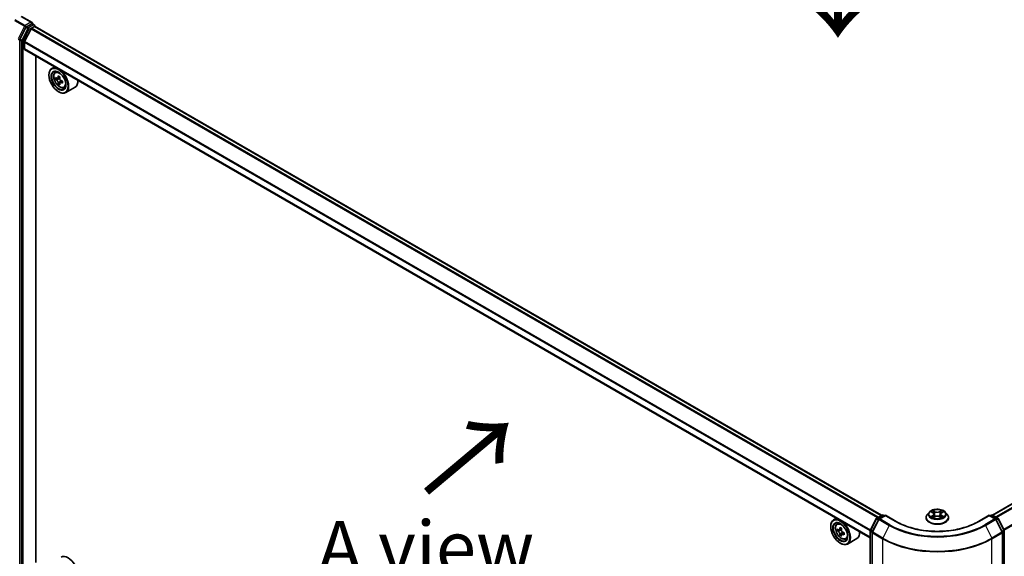
# Model space of a CAD drawing. Units: millimetres. Extents: x 36 to 8698, y 20 to 1425.
# Drawn here: x 95 to 211, y 585 to 648 of the extents above; entities that cross this region are included whole.
import ezdxf

# ---------------------------------------------------------------- set-up
doc = ezdxf.new("R2010")
doc.units = ezdxf.units.MM
doc.header["$LTSCALE"] = 2.5
doc.layers.get('Defpoints').update_dxf_attribs({"lineweight": 25})
for name, color, linetype, lineweight in [('Dimension (ISO)', 7, 'Continuous', 18), ('Symbol (ISO)', 7, 'Continuous', 18), ('Visible (ISO)', 7, 'Continuous', 35), ('Visible Narrow (ISO)', 7, 'Continuous', 25)]:
    doc.layers.add(name, color=color, linetype=linetype, lineweight=lineweight)
doc.styles.add('Note Text (TK)', font='MS PGothic.ttf')
doc.dimstyles.new('Default - Method 1b (TK)', dxfattribs={"dimscale": 2.5, "dimtxt": 2.5, "dimasz": 2.5, "dimexe": 1, "dimexo": 1.5, "dimgap": 1, "dimtad": 1, "dimrnd": 1e-08, "dimdsep": 46, "dimtxsty": 'Note Text (TK)', "dimblk": 'OPEN', "dimcen": 0.09, "dimdle": 5, "dimclrd": 100, "dimclre": 100, "dimclrt": 7, "dimadec": 1, "dimazin": 1, "dimtfac": 1, "dimtmove": 0, "dimatfit": 3, "dimldrblk": 'OPEN', "dimfxl": 1, "dimtolj": 1, "dimlwd": -1, "dimlwe": -1, "dimarcsym": 0})

# ---------------------------------------------------------------- blocks, each defined once
blk = doc.blocks.new('_Open')
at = {"color": 0, "linetype": 'ByBlock', "lineweight": -2}
for p, q in [((-1, 0.167), (0, 0)), ((-1, -0.167), (0, 0)), ((0, 0), (-1, 0))]:
    blk.add_line(p, q, dxfattribs=at)
blk = doc.blocks.new('*D25')
at = {"layer": 'Defpoints', "color": 0}
for p in [(90.94, 586.32), (67.07, 572.54), (209.82, 523.86)]:
    blk.add_point(p, dxfattribs=at)
at = {"layer": 'Dimension (ISO)', "color": 100}
for p, q in [((87.2, 584.16), (64.58, 571.1)), ((174.4, 509.68), (72.46, 569.38)), ((206.08, 521.7), (177.31, 505.09))]:
    blk.add_line(p, q, dxfattribs=at)
at = {"layer": 'Dimension (ISO)', "color": 100, "xscale": 6.25, "yscale": 6.25, "zscale": 6.25}
for p, rotation in [((67.07, 572.54), 149.6474804220191), ((179.8, 506.52), 329.6474804220191)]:
    blk.add_blockref('_Open', p, dxfattribs=dict(at, rotation=rotation))
at = {"layer": 'Dimension (ISO)', "color": 7, "insert": (121.03, 546.79), "char_height": 6.25, "attachment_point": 4, "rotation": 329.6475, "style": 'Note Text (TK)'}
blk.add_mtext('\\A1;{\\Q29.647;\\W0.819;\\H0.816x;360}', dxfattribs=at)

msp = doc.modelspace()

# ---------------------------------------------------------------- linework, layer by layer
at = {"layer": 'Visible (ISO)'}
for p, q in [((96.4378, 647.2976), (95.1804, 648.0235)), ((95.707, 646.7242), (95.006, 645.3482)), ((96.3143, 646.5686), (95.5449, 645.0584)), ((96.3978, 647.1632), (95.7811, 646.8071)), ((96.3637, 646.6239), (96.7193, 646.8292)), ((96.4618, 647.1724), (96.691, 647.04)), ((96.7592, 646.8422), (96.7592, 646.9219)), ((196.3249, 589.3679), (96.7874, 646.8359)), ((94.9836, 645.264), (94.9836, 581.9612)), ((95.53, 644.2127), (95.53, 645.0023)), ((194.9993, 586.7379), (95.5583, 644.1502)), ((96.896, 583.8197), (96.896, 643.3779)), ((99.1088, 642.1003), (98.7616, 641.8999)), ((99.1647, 641.4174), (99.3162, 641.5506)), ((98.4227, 641.1137), (98.4227, 641.1508)), ((99.4214, 640.7296), (99.2167, 640.6114)), ((99.7077, 640.8917), (99.4396, 640.7369)), ((99.4879, 640.7648), (99.6337, 640.6834)), ((100.0136, 640.398), (99.7382, 640.239)), ((99.7889, 640.4205), (99.7911, 640.2696)), ((99.7051, 640.1976), (99.523, 640.0925)), ((99.5477, 639.1652), (99.5798, 639.1467)), ((100.1817, 639.6559), (100.3728, 639.7205)), ((101.4908, 639.6965), (100.398, 639.0656)), ((289.6912, 635.7761), (209.3741, 589.405)), ((195.7685, 589.0467), (196.3853, 589.4028)), ((196.7749, 589.3679), (196.0447, 588.9464)), ((196.5216, 589.4028), (196.6784, 589.3123)), ((196.7749, 589.3218), (196.7749, 589.3679)), ((198.0323, 588.642), (196.7749, 589.3679)), ((201.9495, 589.7521), (201.724, 589.5006)), ((202.1708, 589.7795), (202.3639, 589.664)), ((202.4831, 589.5051), (202.5203, 589.1581)), ((203.2803, 589.5051), (203.2431, 589.1581)), ((203.3995, 589.664), (203.5926, 589.7795)), ((203.8139, 589.7521), (204.0393, 589.5006)), ((208.9885, 589.3679), (207.7311, 588.642)), ((208.9885, 589.3679), (208.9885, 589.3218)), ((209.7187, 588.9464), (208.9885, 589.3679)), ((209.0849, 589.3123), (209.2418, 589.4028)), ((209.3781, 589.4028), (209.9949, 589.0467)), ((191.0327, 589.028), (190.6855, 588.8276)), ((191.0885, 588.3451), (191.2401, 588.4783)), ((195.0142, 587.6144), (195.7152, 588.9905)), ((195.9914, 588.8902), (195.2391, 587.4135)), ((201.5635, 589.0991), (201.5635, 589.1142)), ((202.3998, 589.0909), (202.6009, 589.203)), ((203.1625, 589.203), (203.3635, 589.0909)), ((204.1999, 589.0991), (204.1999, 589.1142)), ((210.5242, 587.4135), (209.772, 588.8902)), ((210.0482, 588.9905), (210.7492, 587.6144)), ((190.3466, 588.0414), (190.3466, 588.0785)), ((191.3329, 587.657), (191.1394, 587.5453)), ((191.6369, 587.8226), (191.3664, 587.6664)), ((191.4164, 587.6953), (191.5564, 587.6152)), ((191.6298, 587.1325), (191.4422, 587.0242)), ((191.9318, 587.3224), (191.6591, 587.165)), ((191.7098, 587.3512), (191.7105, 587.1946)), ((194.9993, 524.2497), (194.9993, 587.5525)), ((195.2243, 587.3516), (195.2243, 523.9682)), ((210.5391, 523.9682), (210.5391, 587.3516)), ((210.7641, 587.5525), (210.7641, 524.2497)), ((191.4716, 586.0929), (191.5037, 586.0744)), ((192.1056, 586.5836), (192.2967, 586.6483)), ((193.4147, 586.6243), (192.3219, 585.9933))]:
    msp.add_line(p, q, dxfattribs=at)
for centre, start, end in [((96.6228, 646.9219), 0, 60), ((196.4535, 589.2847), 60, 120), ((209.3099, 589.2847), 60, 120), ((195.8367, 588.9286), 120, 153.004492), ((196.1129, 588.8283), 120, 153.004492), ((209.6505, 588.8283), 26.995508, 60), ((209.9267, 588.9286), 26.995508, 60), ((195.1357, 587.5525), 153.004492, 180), ((195.3606, 587.3516), 153.004492, 180), ((210.4027, 587.3516), 0, 26.995508), ((210.6277, 587.5525), 0, 26.995508)]:
    msp.add_arc(centre, 0.1364, start, end, dxfattribs=at)
for centre, major_axis, ratio, start_param, end_param in [((96.3014, 647.2188), (0.1928, 0), 0.57735027, 0, 1.57079633), ((96.3978, 647.2745), (0.0682, -0.1181), 0.57735027, 0.15954809, 0.78539816), ((95.7811, 646.6957), (0.0682, 0.1181), 0.57735027, 0.78539816, 1.66145621), ((96.3637, 646.5496), (-0.0455, -0.0787), 0.57735027, 3.92699082, 4.80304887), ((96.7193, 646.7178), (0.0682, 0.1181), 0.57735027, 0, 0.78539816), ((95.0801, 645.3197), (0.0682, 0.1181), 0.57735027, 1.66145621, 2.35619449), ((95.5943, 645.0394), (-0.0455, -0.0787), 0.57735027, 4.80304887, 5.49778714), ((95.6265, 644.2683), (-0.0682, -0.1181), 0.57735027, 5.49778714, 6.28318531), ((99.5798, 640.4827), (0.8182, -1.4171), 0.57735027, 5.49778714, 10.21017612), ((99.5798, 640.4827), (0.5909, -1.0235), 0.57735027, 2.37524496, 7.049533), ((101.5156, 642.0566), (-1.5874, -2.8434), 0.5868014, 5.44576328, 5.53302945), ((101.9156, 641.9492), (-3.3023, -0.0468), 0.56774183, 0.60438044, 0.6686818), ((101.9189, 641.7154), (3.3023, 0.0468), 0.56774183, 3.74597309, 3.81027445), ((101.8169, 641.8884), (-1.6099, -2.8837), 0.5868014, 5.31649693, 5.38079829), ((101.9107, 642.3), (-3.2562, -0.0462), 0.56774183, 0.73364679, 0.82091296), ((99.6363, 640.5057), (0.108, -0.187), 0.57735027, 1.8351117, 2.37270131), ((102.0177, 641.7762), (1.6099, 2.8837), 0.5868014, 2.17490428, 2.23920564), ((99.6363, 640.5057), (0.108, -0.187), 0.57735027, 0.80190498, 1.39039885), ((101.9156, 641.9492), (-3.3023, -0.0468), 0.56774183, 0.88587795, 0.95017931), ((102.319, 641.608), (1.5874, 2.8434), 0.5868014, 2.30417063, 2.3914368), ((100.6726, 641.1137), (0.8182, -1.4171), 0.57735027, 0, 0.84814375), ((101.8169, 641.8884), (-1.6099, -2.8837), 0.5868014, 5.59799444, 5.6622958), ((101.9239, 641.3646), (3.2562, 0.0462), 0.56774183, 3.87523944, 3.96250561), ((102.0177, 641.7762), (1.6099, 2.8837), 0.5868014, 2.45640179, 2.52070315), ((101.9189, 641.7154), (3.3023, 0.0468), 0.56774183, 4.0274706, 4.09177196), ((191.5037, 587.4105), (0.8182, -1.4171), 0.57735027, 5.49778714, 10.21017612), ((191.5037, 587.4105), (0.5909, -1.0235), 0.57735027, 2.37524496, 7.049533), ((193.4394, 588.9897), (-1.6164, -2.827), 0.58013766, 5.45172251, 5.53898868), ((193.8407, 588.8763), (-3.3026, -0.0138), 0.57454936, 0.6100906, 0.67439196), ((193.8417, 588.6437), (3.3026, 0.0138), 0.57454936, 3.75168325, 3.81598461), ((193.7407, 588.8174), (-1.6393, -2.8671), 0.58013766, 5.32245615, 5.38675751), ((193.7407, 588.8174), (-1.6393, -2.8671), 0.58013766, 5.60395367, 5.66825503), ((193.8392, 589.225), (-3.2565, -0.0136), 0.57454936, 0.73935695, 0.82662312), ((193.8431, 588.295), (3.2565, 0.0136), 0.57454936, 3.8809496, 3.96821577), ((191.5572, 587.4385), (0.108, -0.187), 0.57735027, 1.80720384, 2.36103412), ((193.9416, 588.7026), (1.6393, 2.8671), 0.58013766, 2.1808635, 2.24516486), ((193.9416, 588.7026), (1.6393, 2.8671), 0.58013766, 2.46236101, 2.52666237), ((191.5572, 587.4385), (0.108, -0.187), 0.57735027, 0.79023779, 1.35899882), ((193.8407, 588.8763), (-3.3026, -0.0138), 0.57454936, 0.89158811, 0.95588947), ((193.8417, 588.6437), (3.3026, 0.0138), 0.57454936, 4.03318076, 4.09748212), ((194.2429, 588.5303), (1.6164, 2.827), 0.58013766, 2.31012985, 2.39739602), ((192.5965, 588.0414), (0.8182, -1.4171), 0.57735027, 0, 0.84814375), ((100.6726, 583.0311), (0.8182, -1.4171), 0.57735027, 0, 3.14159265)]:
    msp.add_ellipse(centre, major_axis=major_axis, ratio=ratio, start_param=start_param, end_param=end_param, dxfattribs=at)
for centre, major_axis in [((99.5477, 640.4642), (-0.7955, 1.3778)), ((99.5477, 640.4642), (0.6136, -1.0628)), ((191.4716, 587.3919), (-0.7955, 1.3778)), ((191.4716, 587.3919), (0.6136, -1.0628))]:
    msp.add_ellipse(centre, major_axis=major_axis, ratio=0.57735027, dxfattribs=at)
for points, knots in [([(96.3978, 647.1632), (96.41, 647.1702), (96.4231, 647.1748), (96.4461, 647.1776), (96.4559, 647.1757), (96.4618, 647.1724)], [0.1851472285, 0.1851472285, 0.1851472285, 0.1851472285, 0.1965284229, 0.1965284229, 0.2079096173, 0.2079096173, 0.2079096173, 0.2079096173]), ([(99.1647, 641.4174), (99.1159, 641.3745), (99.077, 641.3198), (99.0175, 641.188), (98.9993, 641.1089), (98.9866, 640.9336), (98.9938, 640.8363), (99.0335, 640.6368), (99.0659, 640.5345), (99.152, 640.3356), (99.2056, 640.2389), (99.3285, 640.0598), (99.3979, 639.9774), (99.5468, 639.8347), (99.6263, 639.7745), (99.789, 639.6833), (99.8723, 639.6524), (100.0319, 639.6274), (100.1087, 639.6317), (100.1798, 639.6552), (100.1808, 639.6555), (100.1817, 639.6559)], [0.88383462, 0.88383462, 0.88383462, 0.88383462, 1.16233084, 1.16233084, 1.47414967, 1.47414967, 1.80778461, 1.80778461, 2.14212616, 2.14212616, 2.47420858, 2.47420858, 2.80606315, 2.80606315, 3.13989399, 3.13989399, 3.47461812, 3.47461812, 3.79131495, 3.79131495, 3.79554073, 3.79554073, 3.79554073, 3.79554073]), ([(99.341, 640.7501), (99.358, 640.7383), (99.3766, 640.7303), (99.4115, 640.726), (99.428, 640.7297), (99.4547, 640.7462), (99.4667, 640.76), (99.4841, 640.7965), (99.4894, 640.8192), (99.4911, 640.8426)], [0, 0, 0, 0, 0.0179369429, 0.0179369429, 0.0358738858, 0.0358738858, 0.0538108287, 0.0538108287, 0.0717477716, 0.0717477716, 0.0717477716, 0.0717477716]), ([(99.4995, 640.2534), (99.4971, 640.2744), (99.4911, 640.2993), (99.4726, 640.3504), (99.4599, 640.3766), (99.4323, 640.4234), (99.4155, 640.4471), (99.38, 640.4876), (99.3613, 640.5044), (99.3443, 640.5163)], [0, 0, 0, 0, 0.0179369429, 0.0179369429, 0.0358738858, 0.0358738858, 0.0538108287, 0.0538108287, 0.0717477716, 0.0717477716, 0.0717477716, 0.0717477716]), ([(99.692, 640.7305), (99.6902, 640.7071), (99.6926, 640.6801), (99.7063, 640.6262), (99.7178, 640.5993), (99.7454, 640.5525), (99.7634, 640.5296), (99.8037, 640.4918), (99.826, 640.477), (99.8472, 640.4676)], [0, 0, 0, 0, 0.0179369429, 0.0179369429, 0.0358738858, 0.0358738858, 0.0538108287, 0.0538108287, 0.0717477716, 0.0717477716, 0.0717477716, 0.0717477716]), ([(99.8505, 640.2337), (99.8293, 640.2432), (99.8071, 640.2491), (99.7673, 640.2506), (99.7497, 640.2462), (99.723, 640.2297), (99.7121, 640.2166), (99.6996, 640.1829), (99.6979, 640.1623), (99.7003, 640.1412)], [0, 0, 0, 0, 0.0179369429, 0.0179369429, 0.0358738858, 0.0358738858, 0.0538108287, 0.0538108287, 0.0717477716, 0.0717477716, 0.0717477716, 0.0717477716]), ([(201.724, 589.5006), (201.7037, 589.4779), (201.6851, 589.4545), (201.6515, 589.4062), (201.6365, 589.3813), (201.6105, 589.3303), (201.5994, 589.3042), (201.5816, 589.2511), (201.5749, 589.224), (201.5658, 589.1694), (201.5635, 589.1418), (201.5635, 589.1142)], [3.449424205, 3.449424205, 3.449424205, 3.449424205, 3.544937527, 3.544937527, 3.64045085, 3.64045085, 3.735964172, 3.735964172, 3.831477495, 3.831477495, 3.926990817, 3.926990817, 3.926990817, 3.926990817]), ([(203.8139, 589.7521), (203.7581, 589.8144), (203.6873, 589.8689), (203.5201, 589.9629), (203.4228, 590.0016), (203.2138, 590.0581), (203.1023, 590.0759), (202.8762, 590.0896), (202.7617, 590.0856), (202.5402, 590.0561), (202.4332, 590.0307), (202.2365, 589.9597), (202.1469, 589.9142), (202.0252, 589.827), (201.9844, 589.7911), (201.9495, 589.7521)], [1.26296478, 1.26296478, 1.26296478, 1.26296478, 1.5839777, 1.5839777, 1.9184063, 1.9184063, 2.25148375, 2.25148375, 2.58279719, 2.58279719, 2.9145331, 2.9145331, 3.24851107, 3.24851107, 3.4494242, 3.4494242, 3.4494242, 3.4494242]), ([(202.4831, 589.5051), (202.4817, 589.5175), (202.4789, 589.5297), (202.4704, 589.5536), (202.4647, 589.5653), (202.4508, 589.5877), (202.4425, 589.5985), (202.4237, 589.6191), (202.4132, 589.6288), (202.39, 589.6473), (202.3774, 589.656), (202.3639, 589.664)], [0.847301519, 0.847301519, 0.847301519, 0.847301519, 0.988509822, 0.988509822, 1.129718125, 1.129718125, 1.270926428, 1.270926428, 1.412134731, 1.412134731, 1.553343034, 1.553343034, 1.553343034, 1.553343034]), ([(203.3995, 589.664), (203.386, 589.656), (203.3734, 589.6473), (203.3502, 589.6288), (203.3397, 589.6191), (203.3209, 589.5985), (203.3126, 589.5877), (203.2987, 589.5653), (203.293, 589.5536), (203.2845, 589.5297), (203.2816, 589.5175), (203.2803, 589.5051)], [3.159045946, 3.159045946, 3.159045946, 3.159045946, 3.300254249, 3.300254249, 3.441462552, 3.441462552, 3.582670855, 3.582670855, 3.723879158, 3.723879158, 3.865087461, 3.865087461, 3.865087461, 3.865087461]), ([(204.1999, 589.1142), (204.1999, 589.1418), (204.1976, 589.1694), (204.1885, 589.224), (204.1817, 589.2511), (204.1639, 589.3042), (204.1529, 589.3303), (204.1269, 589.3813), (204.1119, 589.4062), (204.0783, 589.4545), (204.0597, 589.4779), (204.0393, 589.5006)], [0.785398163, 0.785398163, 0.785398163, 0.785398163, 0.880911486, 0.880911486, 0.976424808, 0.976424808, 1.071938131, 1.071938131, 1.167451453, 1.167451453, 1.262964775, 1.262964775, 1.262964775, 1.262964775]), ([(191.0885, 588.3451), (191.0397, 588.3023), (191.0009, 588.2475), (190.9414, 588.1157), (190.9232, 588.0366), (190.9105, 587.8613), (190.9177, 587.764), (190.9574, 587.5645), (190.9898, 587.4623), (191.0759, 587.2633), (191.1294, 587.1666), (191.2524, 586.9875), (191.3218, 586.9052), (191.4706, 586.7624), (191.5502, 586.7022), (191.7129, 586.611), (191.7962, 586.5801), (191.9558, 586.5551), (192.0326, 586.5595), (192.1037, 586.583), (192.1046, 586.5833), (192.1056, 586.5836)], [2.46629814, 2.46629814, 2.46629814, 2.46629814, 2.74479435, 2.74479435, 3.05661319, 3.05661319, 3.39024812, 3.39024812, 3.72458968, 3.72458968, 4.0566721, 4.0566721, 4.38852667, 4.38852667, 4.72235751, 4.72235751, 5.05708163, 5.05708163, 5.37377846, 5.37377846, 5.37800424, 5.37800424, 5.37800424, 5.37800424]), ([(207.7311, 588.642), (207.2269, 588.3508), (206.6402, 588.1045), (205.3608, 587.7281), (204.6682, 587.5981), (203.2462, 587.4681), (202.5171, 587.4681), (201.0952, 587.5981), (200.4026, 587.7281), (199.1231, 588.1045), (198.5365, 588.3508), (198.0323, 588.642)], [3.14159265, 3.14159265, 3.14159265, 3.14159265, 3.45575192, 3.45575192, 3.76991118, 3.76991118, 4.08407045, 4.08407045, 4.39822972, 4.39822972, 4.71238898, 4.71238898, 4.71238898, 4.71238898]), ([(201.5635, 589.0991), (201.5635, 589.0179), (201.5849, 588.9368), (201.6681, 588.7815), (201.7312, 588.7076), (201.8942, 588.5735), (201.9955, 588.5139), (202.2246, 588.4166), (202.3524, 588.3791), (202.6213, 588.3296), (202.7623, 588.3176), (203.0433, 588.3203), (203.1833, 588.3349), (203.4489, 588.3892), (203.5744, 588.429), (203.7985, 588.5306), (203.897, 588.5923), (204.0559, 588.7326), (204.1166, 588.811), (204.1844, 588.9606), (204.1999, 589.0298), (204.1999, 589.0991)], [3.92699082, 3.92699082, 3.92699082, 3.92699082, 4.2267014, 4.2267014, 4.53911238, 4.53911238, 4.86360542, 4.86360542, 5.18933336, 5.18933336, 5.51408383, 5.51408383, 5.83843868, 5.83843868, 6.16327278, 6.16327278, 6.48907018, 6.48907018, 6.81298523, 6.81298523, 7.06858347, 7.06858347, 7.06858347, 7.06858347]), ([(202.2582, 589.1879), (202.2664, 589.1811), (202.2753, 589.1743), (202.2944, 589.1606), (202.3046, 589.1537), (202.3263, 589.1403), (202.3377, 589.1336), (202.3619, 589.1206), (202.3745, 589.1142), (202.3955, 589.1044), (202.4033, 589.1008), (202.4114, 589.0973)], [4.534901476, 4.534901476, 4.534901476, 4.534901476, 4.605051412, 4.605051412, 4.675201349, 4.675201349, 4.745351285, 4.745351285, 4.815501221, 4.815501221, 4.856375894, 4.856375894, 4.856375894, 4.856375894]), ([(203.1625, 589.203), (203.1321, 589.2199), (203.0977, 589.2339), (203.0235, 589.2552), (202.9838, 589.2624), (202.9025, 589.2697), (202.8609, 589.2697), (202.7796, 589.2624), (202.7399, 589.2552), (202.6657, 589.2339), (202.6312, 589.2199), (202.6009, 589.203)], [1.58824962, 1.58824962, 1.58824962, 1.58824962, 1.89542757, 1.89542757, 2.20260552, 2.20260552, 2.50978346, 2.50978346, 2.81696141, 2.81696141, 3.12413936, 3.12413936, 3.12413936, 3.12413936]), ([(203.352, 589.0973), (203.3601, 589.1008), (203.3679, 589.1044), (203.3889, 589.1142), (203.4015, 589.1206), (203.4256, 589.1336), (203.4371, 589.1403), (203.4588, 589.1537), (203.469, 589.1606), (203.4881, 589.1743), (203.497, 589.1811), (203.5052, 589.1879)], [6.139198394, 6.139198394, 6.139198394, 6.139198394, 6.180073066, 6.180073066, 6.250223003, 6.250223003, 6.320372939, 6.320372939, 6.390522875, 6.390522875, 6.460672811, 6.460672811, 6.460672811, 6.460672811]), ([(191.266, 587.6806), (191.283, 587.6685), (191.3016, 587.6602), (191.3368, 587.6553), (191.3534, 587.6587), (191.3804, 587.6747), (191.3927, 587.6882), (191.4104, 587.7242), (191.416, 587.7467), (191.418, 587.7701)], [0, 0, 0, 0, 0.0179369429, 0.0179369429, 0.0358738858, 0.0358738858, 0.0538108287, 0.0538108287, 0.0717477716, 0.0717477716, 0.0717477716, 0.0717477716]), ([(191.4204, 587.1841), (191.4182, 587.205), (191.4125, 587.2298), (191.3944, 587.2809), (191.3819, 587.3072), (191.3546, 587.3542), (191.338, 587.3779), (191.3027, 587.4189), (191.284, 587.436), (191.267, 587.4481)], [0, 0, 0, 0, 0.0179369429, 0.0179369429, 0.0358738858, 0.0358738858, 0.0538108287, 0.0538108287, 0.0717477716, 0.0717477716, 0.0717477716, 0.0717477716]), ([(191.6188, 587.6552), (191.6168, 587.6319), (191.6189, 587.605), (191.6323, 587.5512), (191.6435, 587.5242), (191.6708, 587.4772), (191.6887, 587.4541), (191.7288, 587.416), (191.7511, 587.4009), (191.7722, 587.3912)], [0, 0, 0, 0, 0.0179369429, 0.0179369429, 0.0358738858, 0.0358738858, 0.0538108287, 0.0538108287, 0.0717477716, 0.0717477716, 0.0717477716, 0.0717477716]), ([(191.7732, 587.1587), (191.752, 587.1684), (191.7298, 587.1746), (191.6899, 587.1767), (191.6721, 587.1726), (191.6451, 587.1567), (191.634, 587.1439), (191.621, 587.1106), (191.6191, 587.0902), (191.6213, 587.0693)], [0, 0, 0, 0, 0.0179369429, 0.0179369429, 0.0358738858, 0.0358738858, 0.0538108287, 0.0538108287, 0.0717477716, 0.0717477716, 0.0717477716, 0.0717477716])]:
    msp.add_open_spline(points, degree=3, knots=knots, dxfattribs=at)
at = {"layer": 'Visible Narrow (ISO)'}
for p, q in [((94.3762, 647.5518), (95.5654, 646.8652)), ((95.6395, 646.948), (94.4502, 647.6346)), ((95.1122, 648.0168), (96.3014, 647.3302)), ((96.3014, 647.3302), (95.6395, 646.948)), ((95.5654, 646.8652), (94.8131, 645.3885)), ((95.932, 646.5943), (95.231, 645.2183)), ((95.4015, 645.1341), (96.1025, 646.5102)), ((95.707, 646.7242), (95.7359, 646.781)), ((95.707, 646.7242), (95.932, 646.5943)), ((95.7359, 646.781), (95.7811, 646.8071)), ((96.006, 646.6772), (95.7811, 646.8071)), ((96.6228, 647.0333), (96.006, 646.6772)), ((96.1025, 646.5102), (96.7193, 646.8663)), ((96.3143, 646.5686), (195.8568, 589.0977)), ((195.9294, 589.1396), (96.3637, 646.6239)), ((96.3978, 647.1632), (96.6228, 647.0333)), ((96.7193, 646.8663), (96.7193, 646.8292)), ((96.7193, 646.8292), (196.2849, 589.3449)), ((94.9836, 645.3043), (95.006, 645.3482)), ((94.9836, 645.264), (94.9836, 645.3043)), ((94.9836, 645.264), (95.2086, 645.1341)), ((95.231, 645.2183), (95.006, 645.3482)), ((95.2086, 645.1341), (95.2086, 581.8313)), ((95.4015, 581.8313), (95.4015, 645.1341)), ((95.53, 645.0023), (195.0008, 587.5728)), ((195.0202, 587.6263), (95.5449, 645.0584)), ((194.9993, 586.784), (95.53, 644.2127)), ((99.3443, 640.5163), (99.6337, 640.6834)), ((99.4911, 640.8426), (99.6618, 640.9412)), ((99.7889, 640.4205), (99.4995, 640.2534)), ((100.016, 640.3293), (99.8505, 640.2337)), ((209.4142, 589.382), (289.7594, 635.7693)), ((290.0999, 635.5727), (209.7547, 589.1854)), ((209.8635, 589.1226), (290.174, 635.4899)), ((290.9263, 634.0132), (210.7065, 587.6983)), ((210.7447, 587.6233), (290.9486, 633.929)), ((195.8367, 589.0399), (196.4535, 589.396)), ((196.4535, 589.396), (196.6385, 589.2892)), ((202.1061, 589.8103), (202.3522, 589.6631)), ((202.3522, 589.3517), (202.1061, 589.2045)), ((202.2138, 589.2331), (202.3685, 589.3256)), ((202.612, 589.8131), (202.3571, 589.9552)), ((202.3685, 589.3256), (202.3845, 589.1095)), ((202.436, 589.8761), (202.5963, 589.7867)), ((202.5963, 589.7867), (202.5733, 589.4648)), ((203.4063, 589.9552), (203.1514, 589.8131)), ((203.1671, 589.7867), (203.3274, 589.8761)), ((203.1671, 589.7867), (203.1901, 589.4648)), ((203.3949, 589.3256), (203.3789, 589.1095)), ((203.3949, 589.3256), (203.5496, 589.2331)), ((203.4111, 589.6631), (203.6573, 589.8103)), ((203.6573, 589.2045), (203.4111, 589.3517)), ((209.1249, 589.2892), (209.3099, 589.396)), ((209.3099, 589.396), (209.9267, 589.0399)), ((195.0616, 587.581), (195.7626, 588.9571)), ((195.2866, 587.3801), (196.0388, 588.8568)), ((195.7626, 588.9571), (195.9657, 588.8398)), ((196.0241, 588.9317), (195.8367, 589.0399)), ((196.0388, 588.8568), (197.2281, 588.1702)), ((196.1129, 588.9396), (196.7749, 589.3218)), ((197.3021, 588.253), (196.1129, 588.9396)), ((197.2281, 588.1702), (196.4758, 586.6935)), ((196.7749, 589.3218), (197.9641, 588.6352)), ((202.3571, 589.0596), (202.612, 589.2017)), ((203.1514, 589.2017), (203.4063, 589.0596)), ((207.7993, 588.6352), (208.9885, 589.3218)), ((209.6505, 588.9396), (208.4612, 588.253)), ((208.5353, 588.1702), (209.7245, 588.8568)), ((208.5353, 588.1702), (209.2876, 586.6935)), ((208.9885, 589.3218), (209.6505, 588.9396)), ((209.7245, 588.8568), (210.4768, 587.3801)), ((209.9267, 589.0399), (209.7393, 588.9317)), ((209.7976, 588.8398), (210.0008, 588.9571)), ((210.0008, 588.9571), (210.7018, 587.581)), ((191.267, 587.4481), (191.5564, 587.6152)), ((191.418, 587.7701), (191.5867, 587.8675)), ((191.7098, 587.3512), (191.4204, 587.1841)), ((191.9405, 587.2553), (191.7732, 587.1587)), ((195.0392, 524.194), (195.0392, 587.4969)), ((195.0392, 587.4969), (195.229, 587.3873)), ((195.2647, 587.4637), (195.0616, 587.581)), ((195.2642, 587.2959), (196.4535, 586.6093)), ((195.2642, 523.9125), (195.2642, 587.2959)), ((196.4758, 586.6935), (195.2866, 587.3801)), ((210.4768, 587.3801), (209.2876, 586.6935)), ((209.3099, 586.6093), (210.4992, 587.2959)), ((210.7018, 587.581), (210.4986, 587.4637)), ((210.4992, 587.2959), (210.4992, 523.9125)), ((210.5344, 587.3873), (210.7242, 587.4969)), ((210.7242, 587.4969), (210.7242, 524.194)), ((196.4535, 586.6093), (196.4535, 523.2259)), ((209.3099, 523.2259), (209.3099, 586.6093))]:
    msp.add_line(p, q, dxfattribs=at)
for centre, major_axis, ratio, start_param, end_param in [((95.6395, 646.8367), (-0.0682, -0.1181), 0.57735027, 3.92699082, 4.80304887), ((95.6395, 646.8367), (-0.1215, 0.0619), 0.07392213, 0.95337534, 2.52417167), ((95.6395, 646.8367), (0.0682, -0.1181), 0.57735027, 0.78539816, 2.35619449), ((96.006, 646.5658), (-0.0682, -0.1181), 0.57735027, 3.92699082, 4.80304887), ((96.006, 646.5658), (-0.1215, 0.0619), 0.07392213, 0.95337534, 2.52417167), ((96.006, 646.5658), (0.0682, -0.1181), 0.57735027, 0.78539816, 2.35619449), ((96.6228, 646.9219), (0.0682, 0.1181), 0.57735027, 0, 0.78539816), ((96.6228, 646.9219), (0.0682, -0.1181), 0.57735027, 0.78539816, 2.35619449), ((96.6228, 646.9219), (0.1364, 0), 0.57735027, 5.49778714, 6.28318531), ((94.8872, 645.36), (-0.1364, 0), 0.57735027, 0.78539816, 2.35619449), ((95.305, 645.1898), (-0.0682, -0.1181), 0.57735027, 4.80304887, 5.49778714), ((95.305, 645.1898), (-0.1364, 0), 0.57735027, 0.78539816, 2.35619449), ((95.305, 645.1898), (0.1215, -0.0619), 0.07392213, 4.094968, 5.66576432), ((99.7319, 640.5705), (-0.5119, 0.8866), 0.57735027, 5.85940152, 6.39812858), ((99.7319, 640.5705), (0.5119, -0.8866), 0.57735027, 6.16824203, 6.70696909), ((196.4535, 589.2847), (-0.0682, 0.1181), 0.57735027, 5.49778714, 6.28318531), ((196.4535, 589.2847), (0.0682, 0.1181), 0.57735027, 0, 0.78539816), ((202.8817, 589.1547), (-1.3035, 0), 0.57735027, 5.8056187, 9.90234457), ((202.8817, 589.4736), (-1.0496, 0), 0.57735027, 5.8056187, 9.90234457), ((202.8817, 589.5074), (-0.9364, 0), 0.57735027, 5.30710262, 5.68847167), ((202.8817, 589.4043), (0.7328, 0), 0.57735027, 2.17629431, 2.42062218), ((202.3522, 589.6445), (0.0117, 0.0195), 0.58733849, 0, 0.79427846), ((202.073, 589.5074), (0.3883, 0), 0.57735027, 5.51524044, 7.05113018), ((202.3522, 589.3331), (0.0117, -0.0195), 0.58733849, 0.86378433, 2.3473142), ((202.073, 589.4904), (0.4109, 0), 0.57735027, 5.51524044, 6.34508866), ((202.4203, 589.8683), (-0.0186, -0.0131), 0.18497367, 1.04331702, 2.43849919), ((202.4762, 589.7508), (-0.0219, -0.0061), 0.22291783, 3.85158054, 5.20700366), ((202.5576, 589.4571), (-0.0219, -0.0061), 0.22288452, 3.85157383, 5.20261978), ((202.612, 589.7945), (-0.0111, -0.0199), 0.56718618, 3.91841516, 5.40194502), ((202.8817, 589.9574), (0.4109, 0), 0.57735027, 3.94444411, 5.48033385), ((202.8817, 589.9743), (-0.3883, 0), 0.57735027, 0.80285146, 2.3387412), ((203.1514, 589.7945), (0.0111, -0.0199), 0.56718618, 0.88124028, 2.36477015), ((203.2058, 589.4571), (-0.0219, 0.0061), 0.22288452, 4.22215818, 5.57320413), ((203.6904, 589.5074), (-0.3883, 0), 0.57735027, 5.51524044, 7.05113018), ((203.2872, 589.7508), (-0.0219, 0.0061), 0.22291783, 4.2177743, 5.57319742), ((203.6904, 589.4904), (-0.4109, 0), 0.57735027, 6.22128195, 7.05113018), ((202.8817, 589.4043), (0.7328, 0), 0.57735027, 0.72097047, 0.96529834), ((203.3431, 589.8683), (-0.0186, 0.0131), 0.18497367, 0.70309346, 2.09827563), ((203.4111, 589.3331), (-0.0117, -0.0195), 0.58733849, 3.93587111, 5.41940097), ((203.4111, 589.6445), (-0.0117, 0.0195), 0.58733849, 5.48890685, 6.28318531), ((202.8817, 589.5074), (-0.9364, 0), 0.57735027, 3.7363063, 4.11767534), ((209.3099, 589.2847), (-0.0682, 0.1181), 0.57735027, 5.49778714, 6.28318531), ((209.3099, 589.2847), (0.0682, 0.1181), 0.57735027, 0, 0.78539816), ((191.6558, 587.4983), (-0.5119, 0.8866), 0.57735027, 5.85940152, 6.39812858), ((195.8367, 588.9286), (-0.1215, 0.0619), 0.07392213, 0, 0.95337534), ((195.8367, 588.9286), (0.0682, 0.1181), 0.57735027, 0.78539816, 1.66145621), ((195.8367, 588.9286), (-0.0682, 0.1181), 0.57735027, 5.49778714, 6.28318531), ((196.1129, 588.8283), (-0.1215, 0.0619), 0.07392213, 0, 0.95337534), ((196.1129, 588.8283), (0.0682, 0.1181), 0.57735027, 0.78539816, 1.66145621), ((196.1129, 588.8283), (-0.0682, 0.1181), 0.57735027, 5.49778714, 6.28318531), ((197.3021, 588.1417), (-0.0682, -0.1181), 0.57735027, 3.92699082, 4.80304887), ((202.8817, 591.4343), (7.9954, 0), 0.57735027, 3.92699082, 5.49778714), ((202.8817, 591.4744), (-7.8907, 0), 0.57735027, 0.78539816, 2.35619449), ((197.9641, 588.5239), (0.0682, 0.1181), 0.57735027, 0, 0.78539816), ((202.8817, 591.4744), (6.9545, 0), 0.57735027, 3.92699082, 5.49778714), ((202.8817, 589.1142), (-1.3182, 0), 0.57735027, 0, 3.14159265), ((202.8817, 589.0991), (1.3182, 0), 0.57735027, 3.14159265, 6.28318531), ((202.8817, 589.5074), (0.9364, 0), 0.57735027, 3.7363063, 4.11767534), ((202.2301, 589.2257), (-0.0044, -0.0223), 0.77975364, 4.52690487, 5.92208704), ((202.2959, 589.1784), (-0.0193, -0.012), 0.72973605, 5.16344533, 5.77548257), ((202.612, 589.1831), (-0.0111, 0.0199), 0.56718618, 5.5063628, 6.28318531), ((202.8817, 589.0405), (0.3883, 0), 0.57735027, 0.80285146, 2.3387412), ((203.1514, 589.1831), (0.0111, 0.0199), 0.56718618, 0, 0.7768225), ((202.8817, 589.5074), (0.9364, 0), 0.57735027, 5.30710262, 5.68847167), ((203.4675, 589.1784), (-0.0193, 0.012), 0.72973605, 3.64929539, 4.26133263), ((203.5333, 589.2257), (0.0044, -0.0223), 0.77975364, 0.36109827, 1.75628044), ((207.7993, 588.5239), (-0.0682, 0.1181), 0.57735027, 5.49778714, 6.28318531), ((208.4612, 588.1417), (0.0682, -0.1181), 0.57735027, 1.48013644, 2.35619449), ((209.6505, 588.8283), (0.0682, 0.1181), 0.57735027, 0, 0.78539816), ((209.6505, 588.8283), (0.0682, -0.1181), 0.57735027, 1.48013644, 2.35619449), ((209.6505, 588.8283), (0.1215, 0.0619), 0.07392213, 5.32980996, 6.28318531), ((209.9267, 588.9286), (0.0682, 0.1181), 0.57735027, 0, 0.78539816), ((209.9267, 588.9286), (0.0682, -0.1181), 0.57735027, 1.48013644, 2.35619449), ((209.9267, 588.9286), (0.1215, 0.0619), 0.07392213, 5.32980996, 6.28318531), ((195.1357, 587.5525), (-0.1364, 0), 0.57735027, 0, 0.78539816), ((195.1357, 587.5525), (-0.1215, 0.0619), 0.07392213, 0, 0.95337534), ((195.1357, 587.5525), (0.0682, 0.1181), 0.57735027, 1.66145621, 2.35619449), ((195.3606, 587.3516), (-0.1364, 0), 0.57735027, 0, 0.78539816), ((195.3606, 587.3516), (-0.1215, 0.0619), 0.07392213, 0, 0.95337534), ((195.3606, 587.3516), (0.0682, 0.1181), 0.57735027, 1.66145621, 2.35619449), ((210.4027, 587.3516), (0.1215, 0.0619), 0.07392213, 5.32980996, 6.28318531), ((210.4027, 587.3516), (0.0682, -0.1181), 0.57735027, 0.78539816, 1.48013644), ((210.4027, 587.3516), (0.1364, 0), 0.57735027, 5.49778714, 6.28318531), ((210.6277, 587.5525), (0.1215, 0.0619), 0.07392213, 5.32980996, 6.28318531), ((210.6277, 587.5525), (0.0682, -0.1181), 0.57735027, 0.78539816, 1.48013644), ((210.6277, 587.5525), (0.1364, 0), 0.57735027, 5.49778714, 6.28318531), ((191.6558, 587.4983), (0.5119, -0.8866), 0.57735027, 6.16824203, 6.70696909), ((196.5499, 586.665), (0.0682, 0.1181), 0.57735027, 1.66145621, 2.35619449), ((202.8817, 590.3207), (9.0909, 0), 0.57735027, 3.92699082, 5.49778714), ((202.8817, 590.392), (-9.0593, 0), 0.57735027, 0.78539816, 2.35619449), ((209.2135, 586.665), (-0.0682, 0.1181), 0.57735027, 3.92699082, 4.62172909)]:
    msp.add_ellipse(centre, major_axis=major_axis, ratio=ratio, start_param=start_param, end_param=end_param, dxfattribs=at)
for centre, major_axis in [((99.6807, 640.541), (-0.4802, 0.8318)), ((202.8817, 589.5074), (0.9734, 0)), ((191.6045, 587.4687), (0.4802, -0.8318))]:
    msp.add_ellipse(centre, major_axis=major_axis, ratio=0.57735027, dxfattribs=at)
for points, knots in [([(202.2148, 589.7532), (202.2112, 589.7573), (202.2072, 589.7612), (202.1933, 589.7735), (202.1825, 589.7808), (202.161, 589.7924), (202.1505, 589.797), (202.1286, 589.8048), (202.1173, 589.8079), (202.1061, 589.8103)], [0.0019082576, 0.0019082576, 0.0019082576, 0.0019082576, 0.0059340385, 0.0059340385, 0.0154285, 0.0154285, 0.0237449879, 0.0237449879, 0.0323943032, 0.0323943032, 0.0323943032, 0.0323943032]), ([(202.1061, 589.8103), (202.1163, 589.8064), (202.1266, 589.8021), (202.1466, 589.7928), (202.1563, 589.7879), (202.1674, 589.7815), (202.1691, 589.7805), (202.1708, 589.7795)], [-0.0323943032, -0.0323943032, -0.0323943032, -0.0323943032, -0.0237449879, -0.0237449879, -0.0154285, -0.0154285, -0.013913302, -0.013913302, -0.013913302, -0.013913302]), ([(202.436, 589.8761), (202.4286, 589.8833), (202.4213, 589.8908), (202.4031, 589.9098), (202.3924, 589.9211), (202.3734, 589.9401), (202.3652, 589.948), (202.3571, 589.9552)], [-0.0320559737, -0.0320559737, -0.0320559737, -0.0320559737, -0.0236501899, -0.0236501899, -0.0102009359, -0.0102009359, 0.0003383294, 0.0003383294, 0.0003383294, 0.0003383294]), ([(202.3571, 589.9552), (202.3621, 589.9473), (202.3672, 589.9382), (202.3794, 589.9156), (202.3866, 589.9015), (202.4005, 589.8775), (202.4063, 589.868), (202.413, 589.8587)], [-0.0003383294, -0.0003383294, -0.0003383294, -0.0003383294, 0.0102009359, 0.0102009359, 0.0236501899, 0.0236501899, 0.0320559737, 0.0320559737, 0.0320559737, 0.0320559737]), ([(202.413, 589.8587), (202.4245, 589.8429), (202.4347, 589.8258), (202.4522, 589.7898), (202.4594, 589.771), (202.4646, 589.7522)], [-0.0289828459, -0.0289828459, -0.0289828459, -0.0289828459, -0.0145850634, -0.0145850634, 0, 0, 0, 0]), ([(202.4919, 589.7585), (202.4862, 589.7793), (202.4784, 589.8), (202.4595, 589.8396), (202.4484, 589.8586), (202.436, 589.8761)], [0, 0, 0, 0, 0.0145850634, 0.0145850634, 0.0289828459, 0.0289828459, 0.0289828459, 0.0289828459]), ([(202.4646, 589.7522), (202.4782, 589.7032), (202.4918, 589.6543), (202.5189, 589.5564), (202.5325, 589.5074), (202.5461, 589.4585)], [-0.0687798542, -0.0687798542, -0.0687798542, -0.0687798542, -0.0343899271, -0.0343899271, 0, 0, 0, 0]), ([(202.5733, 589.4648), (202.5597, 589.5138), (202.5462, 589.5627), (202.519, 589.6606), (202.5055, 589.7096), (202.4919, 589.7585)], [0, 0, 0, 0, 0.0343899271, 0.0343899271, 0.0687798542, 0.0687798542, 0.0687798542, 0.0687798542]), ([(202.5461, 589.4585), (202.5655, 589.3886), (202.5878, 589.3199), (202.6181, 589.2408), (202.6228, 589.2287), (202.6277, 589.2167)], [-0.0982412545, -0.0982412545, -0.0982412545, -0.0982412545, -0.0491206273, -0.0491206273, -0.0402334775, -0.0402334775, -0.0402334775, -0.0402334775]), ([(202.6493, 589.2261), (202.6449, 589.2376), (202.6407, 589.2491), (202.6125, 589.3274), (202.5916, 589.3956), (202.5733, 589.4648)], [0.0405862574, 0.0405862574, 0.0405862574, 0.0405862574, 0.0491206273, 0.0491206273, 0.0982412545, 0.0982412545, 0.0982412545, 0.0982412545]), ([(203.1901, 589.4648), (203.1718, 589.3956), (203.1509, 589.3274), (203.1227, 589.2491), (203.1185, 589.2376), (203.1141, 589.2261)], [0, 0, 0, 0, 0.0491206273, 0.0491206273, 0.0576549971, 0.0576549971, 0.0576549971, 0.0576549971]), ([(203.1357, 589.2167), (203.1406, 589.2287), (203.1453, 589.2408), (203.1756, 589.3199), (203.1979, 589.3886), (203.2173, 589.4585)], [-0.058007777, -0.058007777, -0.058007777, -0.058007777, -0.0491206273, -0.0491206273, 0, 0, 0, 0]), ([(203.2715, 589.7585), (203.2579, 589.7096), (203.2443, 589.6606), (203.2172, 589.5627), (203.2036, 589.5138), (203.1901, 589.4648)], [0, 0, 0, 0, 0.0343899271, 0.0343899271, 0.0687798542, 0.0687798542, 0.0687798542, 0.0687798542]), ([(203.2173, 589.4585), (203.2309, 589.5074), (203.2445, 589.5564), (203.2716, 589.6543), (203.2852, 589.7032), (203.2988, 589.7522)], [-0.0687798542, -0.0687798542, -0.0687798542, -0.0687798542, -0.0343899271, -0.0343899271, 0, 0, 0, 0]), ([(203.3274, 589.8761), (203.3149, 589.8584), (203.3038, 589.8394), (203.2849, 589.7998), (203.2772, 589.7792), (203.2715, 589.7585)], [0, 0, 0, 0, 0.014491423, 0.014491423, 0.0289828459, 0.0289828459, 0.0289828459, 0.0289828459]), ([(203.2988, 589.7522), (203.304, 589.7709), (203.3111, 589.7896), (203.3285, 589.8255), (203.3388, 589.8428), (203.3504, 589.8587)], [-0.0289828459, -0.0289828459, -0.0289828459, -0.0289828459, -0.014491423, -0.014491423, 0, 0, 0, 0]), ([(203.4063, 589.9552), (203.3996, 589.9493), (203.3929, 589.9429), (203.3796, 589.9298), (203.373, 589.923), (203.3586, 589.9081), (203.3509, 589.8999), (203.3378, 589.8864), (203.3326, 589.8812), (203.3274, 589.8761)], [-0.0323943032, -0.0323943032, -0.0323943032, -0.0323943032, -0.0237449879, -0.0237449879, -0.0154285, -0.0154285, -0.0059340385, -0.0059340385, 0, 0, 0, 0]), ([(203.3504, 589.8587), (203.3551, 589.8652), (203.3594, 589.8719), (203.3698, 589.8891), (203.3754, 589.8994), (203.3853, 589.9177), (203.3896, 589.9259), (203.398, 589.9414), (203.4022, 589.9487), (203.4063, 589.9552)], [0, 0, 0, 0, 0.0059340385, 0.0059340385, 0.0154285, 0.0154285, 0.0237449879, 0.0237449879, 0.0323943032, 0.0323943032, 0.0323943032, 0.0323943032]), ([(203.6573, 589.8103), (203.6436, 589.8074), (203.6298, 589.8034), (203.5992, 589.7913), (203.5828, 589.7826), (203.5611, 589.7659), (203.5544, 589.7598), (203.5486, 589.7532)], [-0.0003383294, -0.0003383294, -0.0003383294, -0.0003383294, 0.0102009359, 0.0102009359, 0.0236501899, 0.0236501899, 0.0301477161, 0.0301477161, 0.0301477161, 0.0301477161]), ([(203.5926, 589.7795), (203.6014, 589.7848), (203.6106, 589.7897), (203.6322, 589.8002), (203.6448, 589.8056), (203.6573, 589.8103)], [-0.0181426717, -0.0181426717, -0.0181426717, -0.0181426717, -0.0102009359, -0.0102009359, 0.0003383294, 0.0003383294, 0.0003383294, 0.0003383294]), ([(202.2138, 589.2331), (202.2062, 589.2317), (202.1977, 589.2301), (202.1745, 589.2252), (202.1593, 589.2215), (202.1312, 589.2133), (202.1185, 589.2092), (202.1061, 589.2045)], [-0.0320559737, -0.0320559737, -0.0320559737, -0.0320559737, -0.0236501899, -0.0236501899, -0.0102009359, -0.0102009359, 0.0003383294, 0.0003383294, 0.0003383294, 0.0003383294]), ([(202.1061, 589.2045), (202.1198, 589.2074), (202.1336, 589.2092), (202.1642, 589.2113), (202.1806, 589.2109), (202.2044, 589.2086), (202.2128, 589.2073), (202.2198, 589.206)], [-0.0003383294, -0.0003383294, -0.0003383294, -0.0003383294, 0.0102009359, 0.0102009359, 0.0236501899, 0.0236501899, 0.0320559737, 0.0320559737, 0.0320559737, 0.0320559737]), ([(202.2796, 589.1859), (202.2717, 589.1987), (202.2619, 589.2093), (202.2396, 589.2252), (202.2272, 589.2305), (202.2138, 589.2331)], [0, 0, 0, 0, 0.0145850634, 0.0145850634, 0.0289828459, 0.0289828459, 0.0289828459, 0.0289828459]), ([(202.2198, 589.206), (202.2319, 589.2037), (202.2431, 589.199), (202.2548, 589.1907), (202.2565, 589.1893), (202.2582, 589.1879)], [-0.0289828459, -0.0289828459, -0.0289828459, -0.0289828459, -0.0145850634, -0.0145850634, -0.0120420166, -0.0120420166, -0.0120420166, -0.0120420166]), ([(202.4074, 589.0951), (202.4048, 589.0953), (202.4023, 589.0952), (202.3936, 589.0942), (202.388, 589.092), (202.3781, 589.0855), (202.3738, 589.0816), (202.3654, 589.0719), (202.3612, 589.0661), (202.3571, 589.0596)], [0.0024401637, 0.0024401637, 0.0024401637, 0.0024401637, 0.0059340385, 0.0059340385, 0.0154285, 0.0154285, 0.0237449879, 0.0237449879, 0.0323943032, 0.0323943032, 0.0323943032, 0.0323943032]), ([(202.3571, 589.0596), (202.3637, 589.0655), (202.3705, 589.071), (202.3838, 589.081), (202.3904, 589.0854), (202.398, 589.0899), (202.3989, 589.0904), (202.3998, 589.0909)], [-0.0323943032, -0.0323943032, -0.0323943032, -0.0323943032, -0.0237449879, -0.0237449879, -0.0154285, -0.0154285, -0.0142996638, -0.0142996638, -0.0142996638, -0.0142996638]), ([(203.4063, 589.0596), (203.4013, 589.0675), (203.3962, 589.0744), (203.384, 589.087), (203.3768, 589.092), (203.3645, 589.095), (203.3604, 589.0954), (203.356, 589.0951)], [-0.0003383294, -0.0003383294, -0.0003383294, -0.0003383294, 0.0102009359, 0.0102009359, 0.0236501899, 0.0236501899, 0.02961581, 0.02961581, 0.02961581, 0.02961581]), ([(203.3636, 589.0909), (203.3697, 589.0875), (203.3757, 589.0836), (203.39, 589.0735), (203.3982, 589.0668), (203.4063, 589.0596)], [-0.0177563099, -0.0177563099, -0.0177563099, -0.0177563099, -0.0102009359, -0.0102009359, 0.0003383294, 0.0003383294, 0.0003383294, 0.0003383294]), ([(203.5496, 589.2331), (203.5361, 589.2305), (203.5236, 589.2251), (203.5014, 589.2092), (203.4917, 589.1987), (203.4838, 589.1859)], [0, 0, 0, 0, 0.014491423, 0.014491423, 0.0289828459, 0.0289828459, 0.0289828459, 0.0289828459]), ([(203.5052, 589.1879), (203.5068, 589.1893), (203.5085, 589.1906), (203.5202, 589.1989), (203.5314, 589.2037), (203.5436, 589.206)], [-0.0169408293, -0.0169408293, -0.0169408293, -0.0169408293, -0.014491423, -0.014491423, 0, 0, 0, 0]), ([(203.5436, 589.206), (203.5485, 589.2069), (203.5542, 589.2078), (203.5701, 589.2098), (203.5809, 589.2106), (203.6024, 589.2109), (203.6129, 589.2105), (203.6347, 589.2085), (203.6461, 589.2069), (203.6573, 589.2045)], [0, 0, 0, 0, 0.0059340385, 0.0059340385, 0.0154285, 0.0154285, 0.0237449879, 0.0237449879, 0.0323943032, 0.0323943032, 0.0323943032, 0.0323943032]), ([(203.6573, 589.2045), (203.6471, 589.2083), (203.6368, 589.2118), (203.6167, 589.2179), (203.607, 589.2206), (203.5869, 589.2256), (203.5766, 589.2278), (203.5608, 589.231), (203.555, 589.2321), (203.5496, 589.2331)], [-0.0323943032, -0.0323943032, -0.0323943032, -0.0323943032, -0.0237449879, -0.0237449879, -0.0154285, -0.0154285, -0.0059340385, -0.0059340385, 0, 0, 0, 0])]:
    msp.add_open_spline(points, degree=3, knots=knots, dxfattribs=at)
for points in [[(202.2958, 589.1597), (202.2904, 589.1685), (202.285, 589.1772), (202.2796, 589.1859)], [(203.4838, 589.1859), (203.4784, 589.1772), (203.473, 589.1685), (203.4675, 589.1597)]]:
    msp.add_open_spline(points, degree=3, dxfattribs=at)

# ---------------------------------------------------------------- texts
at = {"layer": 'Symbol (ISO)', "color": 7, "char_height": 10, "attachment_point": 4, "line_spacing_factor": 1.5, "style": 'Note Text (TK)'}
for insert, rotation in [((191.0154, 658.6646), 270), ((142.527, 591.6565), 40)]:
    msp.add_mtext('\\fMS PGothic|b0|i0;{\\H10.0000;→}', dxfattribs=dict(at, insert=insert, rotation=rotation))
at = {"layer": 'Symbol (ISO)', "color": 7, "insert": (142.759, 585.585), "char_height": 6.25, "attachment_point": 5, "line_spacing_factor": 1.5, "style": 'Note Text (TK)'}
msp.add_mtext('\\fＭＳ Ｐゴシック|b0|i0;A view', dxfattribs=at)

# ---------------------------------------------------------------- dimensions: what is measured, and where the dimension line sits
at = {"layer": 'Dimension (ISO)', "color": 100}
dim = msp.add_linear_dim(base=(67.0674, 572.5366), p1=(209.821, 523.8584), p2=(90.9389, 586.3188), angle=329.64748, text='{\\Q29.647;\\W0.819;\\H0.816x;360}', dimstyle='Default - Method 1b (TK)', override={"dimgap": 1, "dimdec": 0, "dimlfac": 0.4, "dimtol": 0, "dimlim": 0, "dimtp": 0, "dimtm": 0, "dimtdec": 0, "dimtofl": 0, "dimatfit": 1}, dxfattribs=at)
dim.commit()
dim.dimension.update_dxf_attribs({"geometry": '*D25', "text_midpoint": (123.4322, 539.5303), "dimtype": 160})

doc.saveas('drawing.dxf')
